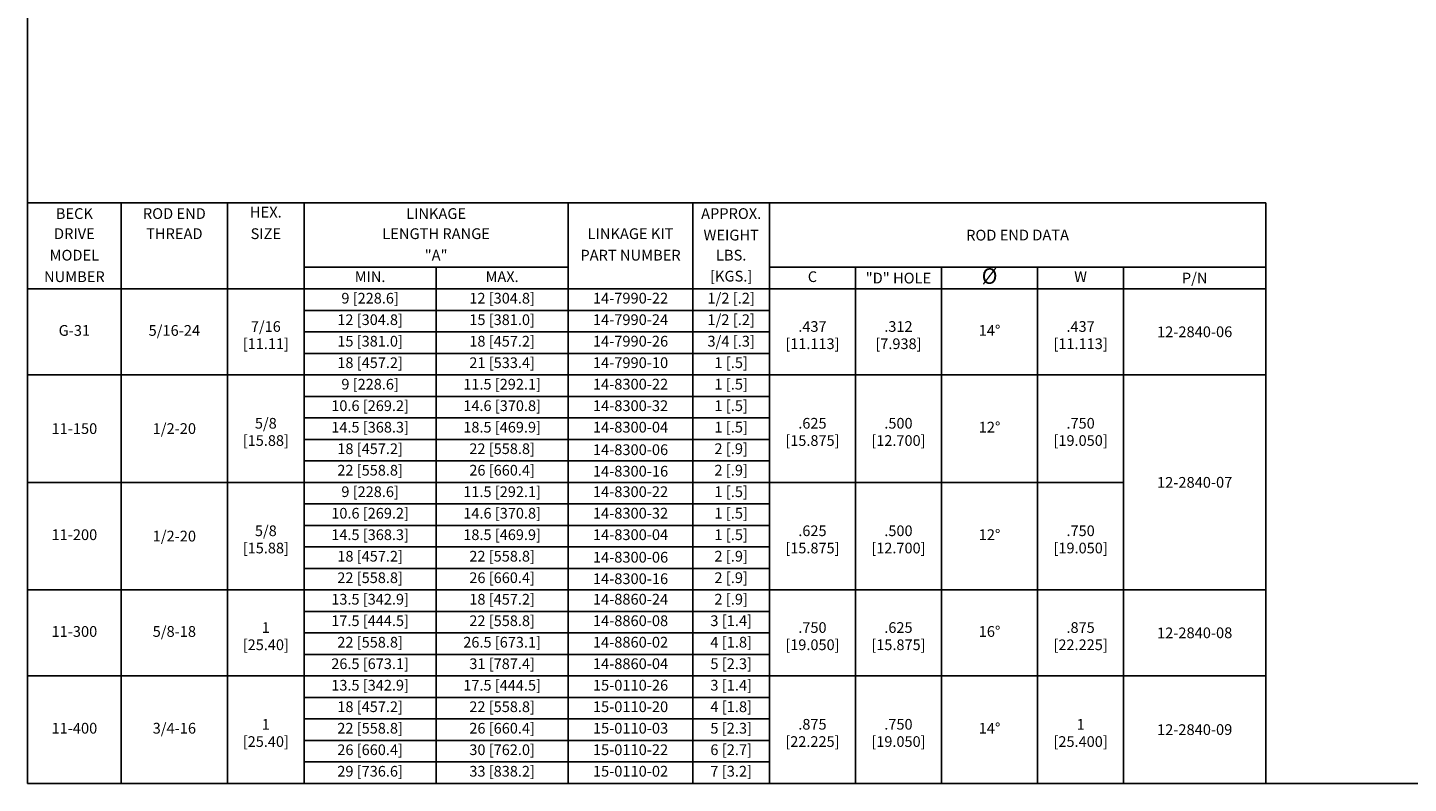
# Model space of a CAD drawing. Extents: x 0.5 to 33.5, y 0.1 to 21.4.
# Drawn here: x 0.5 to 19.9, y 0.1 to 10.7 of the extents above; entities that cross this region are included whole.
import ezdxf
from ezdxf.enums import TextEntityAlignment as Align

# ---------------------------------------------------------------- set-up
doc = ezdxf.new("R2010")
doc.units = 0
doc.header["$MEASUREMENT"] = 0
for name, color, linetype in [('001-DIMENSIONS-GREEN', 90, 'CONTINUOUS'), ('001-TEXT', 90, 'CONTINUOUS'), ('001-TITLE', 9, 'CONTINUOUS')]:
    doc.layers.add(name, color=color, linetype=linetype)
doc.styles.add('ROMANS', font='romans')

msp = doc.modelspace()

# ---------------------------------------------------------------- linework, layer by layer
at = {"layer": '001-TEXT', "color": 9}
for p, q in [((0.495, 8.2715), (3.3088, 8.2715)), ((1.8108, 8.2715), (1.8108, 0.104)), ((3.3088, 8.2715), (3.3088, 0.104)), ((3.3088, 8.2715), (3.3088, 0.104)), ((3.3088, 8.2715), (4.3858, 8.2715)), ((4.3858, 8.2715), (4.3858, 0.104)), ((4.3858, 8.2715), (4.3858, 0.104)), ((4.3858, 8.2715), (8.1015, 8.2715)), ((8.1015, 8.2715), (8.1015, 0.104)), ((8.1015, 8.2715), (8.1015, 0.104)), ((8.1015, 8.2715), (9.8574, 8.2715)), ((9.8574, 8.2715), (9.8574, 0.104)), ((9.8574, 8.2715), (9.8574, 0.104)), ((9.8574, 8.2715), (10.9344, 8.2715)), ((10.9344, 8.2715), (17.9182, 8.2715)), ((10.9344, 8.2715), (10.9344, 0.104)), ((10.9344, 8.2715), (10.9344, 0.104)), ((17.9182, 8.2715), (17.9182, 0.104)), ((0.495, 7.6665), (0.495, 0.104)), ((4.3858, 7.364), (8.1015, 7.364)), ((6.2437, 7.364), (6.2437, 0.104)), ((10.9344, 7.364), (17.9182, 7.364)), ((12.1444, 7.364), (12.1444, 0.104)), ((13.3551, 7.364), (13.3551, 0.104)), ((14.7082, 7.364), (14.7082, 0.104)), ((15.9182, 7.364), (15.9182, 0.104)), ((0.495, 7.0615), (3.3088, 7.0615)), ((3.3088, 7.0615), (4.3858, 7.0615)), ((4.3858, 7.0615), (8.1015, 7.0615)), ((8.1015, 7.0615), (9.8574, 7.0615)), ((9.8574, 7.0615), (10.9344, 7.0615)), ((10.9344, 7.0615), (17.9182, 7.0615)), ((0.495, 5.8515), (3.3088, 5.8515)), ((3.3088, 5.8515), (4.3858, 5.8515)), ((4.3858, 5.8515), (8.1015, 5.8515)), ((8.1015, 5.8515), (9.8574, 5.8515)), ((9.8574, 5.8515), (10.9344, 5.8515)), ((10.9344, 5.8515), (17.9182, 5.8515)), ((0.495, 4.339), (3.3088, 4.339)), ((3.3088, 4.339), (4.3858, 4.339)), ((4.3858, 4.339), (8.1015, 4.339)), ((8.1015, 4.339), (9.8574, 4.339)), ((9.8574, 4.339), (10.9344, 4.339)), ((10.9344, 4.339), (15.9182, 4.339)), ((0.495, 2.8265), (3.3088, 2.8265)), ((3.3088, 2.8265), (4.3858, 2.8265)), ((4.3858, 2.8265), (8.1015, 2.8265)), ((8.1015, 2.8265), (9.8574, 2.8265)), ((9.8574, 2.8265), (10.9344, 2.8265)), ((10.9344, 2.8265), (17.9182, 2.8265)), ((0.495, 1.6165), (3.3088, 1.6165)), ((3.3088, 1.6165), (4.3858, 1.6165)), ((4.3858, 1.6165), (8.1015, 1.6165)), ((8.1015, 1.6165), (9.8574, 1.6165)), ((9.8574, 1.6165), (10.9344, 1.6165)), ((10.9344, 1.6165), (17.9182, 1.6165)), ((0.495, 0.104), (13.5844, 0.104))]:
    msp.add_line(p, q, dxfattribs=at)
at = {"layer": '001-TEXT'}
for p, q in [((4.3858, 6.759), (8.1015, 6.759)), ((8.1015, 6.759), (9.8574, 6.759)), ((9.8574, 6.759), (10.9344, 6.759)), ((4.3858, 6.4565), (8.1015, 6.4565)), ((8.1015, 6.4565), (9.8574, 6.4565)), ((9.8574, 6.4565), (10.9344, 6.4565)), ((4.3858, 6.154), (8.1015, 6.154)), ((8.1015, 6.154), (9.8574, 6.154)), ((9.8574, 6.154), (10.9344, 6.154)), ((4.3858, 5.549), (8.1015, 5.549)), ((8.1015, 5.549), (9.8574, 5.549)), ((9.8574, 5.549), (10.9344, 5.549)), ((4.3858, 5.2465), (8.1015, 5.2465)), ((8.1015, 5.2465), (9.8574, 5.2465)), ((9.8574, 5.2465), (10.9344, 5.2465)), ((4.3858, 4.944), (8.1015, 4.944)), ((8.1015, 4.944), (9.8574, 4.944)), ((9.8574, 4.944), (10.9344, 4.944)), ((4.3858, 4.6415), (8.1015, 4.6415)), ((8.1015, 4.6415), (9.8574, 4.6415)), ((9.8574, 4.6415), (10.9344, 4.6415)), ((4.3858, 4.0365), (8.1015, 4.0365)), ((8.1015, 4.0365), (9.8574, 4.0365)), ((9.8574, 4.0365), (10.9344, 4.0365)), ((4.3858, 3.734), (8.1015, 3.734)), ((8.1015, 3.734), (9.8574, 3.734)), ((9.8574, 3.734), (10.9344, 3.734)), ((4.3858, 3.4315), (8.1015, 3.4315)), ((8.1015, 3.4315), (9.8574, 3.4315)), ((9.8574, 3.4315), (10.9344, 3.4315)), ((4.3858, 3.129), (8.1015, 3.129)), ((8.1015, 3.129), (9.8574, 3.129)), ((9.8574, 3.129), (10.9344, 3.129)), ((4.3858, 2.524), (8.1015, 2.524)), ((8.1015, 2.524), (9.8574, 2.524)), ((9.8574, 2.524), (10.9344, 2.524)), ((4.3858, 2.2215), (8.1015, 2.2215)), ((8.1015, 2.2215), (9.8574, 2.2215)), ((9.8574, 2.2215), (10.9344, 2.2215)), ((4.3858, 1.919), (8.1015, 1.919)), ((8.1015, 1.919), (9.8574, 1.919)), ((9.8574, 1.919), (10.9344, 1.919)), ((4.3858, 1.314), (8.1015, 1.314)), ((8.1015, 1.314), (9.8574, 1.314)), ((9.8574, 1.314), (10.9344, 1.314)), ((4.3858, 1.0115), (8.1015, 1.0115)), ((8.1015, 1.0115), (9.8574, 1.0115)), ((9.8574, 1.0115), (10.9344, 1.0115)), ((4.3858, 0.709), (8.1015, 0.709)), ((8.1015, 0.709), (9.8574, 0.709)), ((9.8574, 0.709), (10.9344, 0.709)), ((4.3858, 0.4065), (8.1015, 0.4065)), ((8.1015, 0.4065), (9.8574, 0.4065)), ((9.8574, 0.4065), (10.9344, 0.4065))]:
    msp.add_line(p, q, dxfattribs=at)
at = {"layer": '001-TITLE'}
for p, q in [((0.495, 21.104), (0.495, 0.104)), ((0.495, 0.104), (33.495, 0.104))]:
    msp.add_line(p, q, dxfattribs=at)

# ---------------------------------------------------------------- texts
at = {"layer": '001-DIMENSIONS-GREEN', "style": 'ROMANS'}
for s, p in [('BECK', (1.1529, 8.1203)), ('ROD END', (2.5598, 8.1203)), ('LINKAGE', (6.2437, 8.1203)), ('APPROX.', (10.3959, 8.1203)), ('11-150', (1.1529, 5.0953)), ('1/2-20', (2.5598, 5.0953)), ('1/2-20', (2.5598, 3.5828))]:
    msp.add_text(s, height=0.15125, dxfattribs=at).set_placement(p, align=Align.MIDDLE_CENTER)
for s, p in [('DRIVE', (1.1529, 7.8178)), ('THREAD', (2.5598, 7.8178)), ('LENGTH RANGE', (6.2437, 7.8178)), ('LINKAGE KIT', (8.9795, 7.8178)), ('MODEL', (1.1529, 7.5153)), ('"A"', (6.2437, 7.5153)), ('PART NUMBER', (8.9795, 7.5153)), ('NUMBER', (1.1529, 7.2128)), ('14-7990-22', (8.9795, 6.9103)), ('14-7990-24', (8.9795, 6.6078)), ('G-31', (1.1529, 6.4565)), ('5/16-24', (2.5598, 6.4565)), ('14-7990-26', (8.9795, 6.3053)), ('14-7990-10', (8.9795, 6.0028)), ('14-8300-22', (8.9795, 5.7003)), ('14-8300-32', (8.9795, 5.3978)), ('14-8300-04', (8.9795, 5.0953)), ('14-8300-06', (8.9795, 4.7786)), ('14-8300-16', (8.9795, 4.4761)), ('14-8300-22', (8.9795, 4.1878)), ('14-8300-32', (8.9795, 3.8853)), ('11-200', (1.1529, 3.5828)), ('14-8300-04', (8.9795, 3.5828)), ('14-8300-06', (8.9795, 3.2661)), ('14-8300-16', (8.9795, 2.9636)), ('14-8860-24', (8.9795, 2.6753)), ('14-8860-08', (8.9795, 2.3728)), ('11-300', (1.1529, 2.2215)), ('5/8-18', (2.5598, 2.2215)), ('14-8860-02', (8.9795, 2.0703)), ('14-8860-04', (8.9795, 1.7678)), ('15-0110-26', (8.9795, 1.4653)), ('15-0110-20', (8.9795, 1.1628)), ('11-400', (1.1529, 0.8603)), ('3/4-16', (2.5598, 0.8603)), ('15-0110-03', (8.9795, 0.8603)), ('15-0110-22', (8.9795, 0.5578)), ('15-0110-02', (8.9795, 0.2553))]:
    msp.add_text(s, height=0.15125, dxfattribs=at).set_placement(p, align=Align.MIDDLE)
for s, p in [('ROD END DATA', (14.4263, 7.8178)), ('P/N', (16.9182, 7.2128)), ('12-2840-06', (16.9182, 6.4565)), ('12-2840-07', (16.9182, 4.339)), ('12-2840-08', (16.9182, 2.2215)), ('12-2840-09', (16.9182, 0.8603))]:
    msp.add_text(s, height=0.15125, rotation=0.125, dxfattribs=at).set_placement(p, align=Align.MIDDLE_CENTER)
at = {"layer": '001-TEXT', "style": 'ROMANS'}
for s, height, p in [('HEX.', 0.15125, (3.8473, 8.1203)), ('SIZE', 0.15125, (3.8473, 7.8178)), ('LBS.', 0.15125, (10.3959, 7.5153)), ('MIN.', 0.15, (5.3148, 7.2128)), ('MAX.', 0.15, (7.1726, 7.2128)), ('[KGS.]', 0.15125, (10.3959, 7.2204)), ('C', 0.15, (11.5394, 7.2128)), ('%%C', 0.21962, (14.0316, 7.2128)), ('W', 0.15, (15.3132, 7.2128)), ('9 [228.6]', 0.15, (5.3148, 6.9103)), ('12 [304.8]', 0.15, (7.1726, 6.9103)), ('1/2 [.2]', 0.15125, (10.3959, 6.9103)), ('12 [304.8]', 0.15, (5.3148, 6.6078)), ('15 [381.0]', 0.15, (7.1726, 6.6078)), ('1/2 [.2]', 0.15125, (10.3959, 6.6078)), ('3/4 [.3]', 0.15125, (10.3959, 6.3053)), ('14%%D', 0.15125, (14.0316, 6.4565)), ('15 [381.0]', 0.15, (5.3148, 6.3053)), ('18 [457.2]', 0.15, (7.1726, 6.3053)), ('18 [457.2]', 0.15, (5.3148, 6.0028)), ('21 [533.4]', 0.15, (7.1726, 6.0028)), ('1 [.5]', 0.15125, (10.3959, 6.0028)), ('9 [228.6]', 0.15, (5.3148, 5.7003)), ('11.5 [292.1]', 0.15, (7.1726, 5.7003)), ('1 [.5]', 0.15125, (10.3959, 5.7003)), ('10.6 [269.2]', 0.15, (5.3148, 5.3978)), ('14.6 [370.8]', 0.15, (7.1726, 5.3978)), ('1 [.5]', 0.15125, (10.3959, 5.3978)), ('14.5 [368.3]', 0.15, (5.3148, 5.0953)), ('18.5 [469.9]', 0.15, (7.1726, 5.0953)), ('1 [.5]', 0.15125, (10.3959, 5.0953)), ('12%%D', 0.15125, (14.0316, 5.0953)), ('18 [457.2]', 0.15, (5.3148, 4.7928)), ('22 [558.8]', 0.15, (7.1726, 4.7928)), ('2 [.9]', 0.15125, (10.3959, 4.7928)), ('22 [558.8]', 0.15, (5.3148, 4.4903)), ('26 [660.4]', 0.15, (7.1726, 4.4903)), ('2 [.9]', 0.15125, (10.3959, 4.4903)), ('9 [228.6]', 0.15, (5.3148, 4.1878)), ('11.5 [292.1]', 0.15, (7.1726, 4.1878)), ('1 [.5]', 0.15125, (10.3959, 4.1878)), ('10.6 [269.2]', 0.15, (5.3148, 3.8853)), ('14.6 [370.8]', 0.15, (7.1726, 3.8853)), ('1 [.5]', 0.15125, (10.3959, 3.8853)), ('14.5 [368.3]', 0.15, (5.3148, 3.5828)), ('18.5 [469.9]', 0.15, (7.1726, 3.5828)), ('1 [.5]', 0.15125, (10.3959, 3.5828)), ('12%%D', 0.15125, (14.0316, 3.5828)), ('18 [457.2]', 0.15, (5.3148, 3.2803)), ('22 [558.8]', 0.15, (7.1726, 3.2803)), ('2 [.9]', 0.15125, (10.3959, 3.2803)), ('22 [558.8]', 0.15, (5.3148, 2.9778)), ('26 [660.4]', 0.15, (7.1726, 2.9778)), ('2 [.9]', 0.15125, (10.3959, 2.9778)), ('13.5 [342.9]', 0.15, (5.3148, 2.6753)), ('18 [457.2]', 0.15, (7.1726, 2.6753)), ('2 [.9]', 0.15125, (10.3959, 2.6753)), ('17.5 [444.5]', 0.15, (5.3148, 2.3728)), ('22 [558.8]', 0.15, (7.1726, 2.3728)), ('3 [1.4]', 0.15125, (10.3959, 2.3728)), ('22 [558.8]', 0.15, (5.3148, 2.0703)), ('26.5 [673.1]', 0.15, (7.1726, 2.0703)), ('4 [1.8]', 0.15125, (10.3959, 2.0703)), ('16%%D', 0.15125, (14.0316, 2.2215)), ('26.5 [673.1]', 0.15, (5.3148, 1.7678)), ('31 [787.4]', 0.15, (7.1726, 1.7678)), ('5 [2.3]', 0.15125, (10.3959, 1.7678)), ('13.5 [342.9]', 0.15, (5.3148, 1.4653)), ('17.5 [444.5]', 0.15, (7.1726, 1.4653)), ('3 [1.4]', 0.15125, (10.3959, 1.4653)), ('18 [457.2]', 0.15, (5.3148, 1.1628)), ('22 [558.8]', 0.15, (7.1726, 1.1628)), ('4 [1.8]', 0.15125, (10.3959, 1.1628)), ('22 [558.8]', 0.15, (5.3148, 0.8603)), ('26 [660.4]', 0.15, (7.1726, 0.8603)), ('5 [2.3]', 0.15125, (10.3959, 0.8603)), ('14%%D', 0.15125, (14.0316, 0.8603)), ('26 [660.4]', 0.15, (5.3148, 0.5578)), ('30 [762.0]', 0.15, (7.1726, 0.5578)), ('6 [2.7]', 0.15125, (10.3959, 0.5578)), ('29 [736.6]', 0.15, (5.3148, 0.2553)), ('33 [838.2]', 0.15, (7.1726, 0.2553)), ('7 [3.2]', 0.15125, (10.3959, 0.2553))]:
    msp.add_text(s, height=height, dxfattribs=at).set_placement(p, align=Align.MIDDLE)
for s, p in [('WEIGHT', (10.3959, 7.8178)), ('"D" HOLE', (12.7498, 7.2128))]:
    msp.add_text(s, height=0.15125, dxfattribs=at).set_placement(p, align=Align.MIDDLE_CENTER)
for s, p in [('7/16', (3.8473, 6.4565)), ('.437', (11.5394, 6.4565)), ('.312', (12.7498, 6.4565)), ('.437', (15.3132, 6.4565)), ('[11.11]', (3.8473, 6.2137)), ('[11.113]', (11.5394, 6.2137)), ('[7.938]', (12.7498, 6.2137)), ('[11.113]', (15.3132, 6.2137)), ('5/8', (3.8473, 5.0953)), ('.625', (11.5394, 5.0953)), ('.500', (12.7498, 5.0953)), ('.750', (15.3132, 5.0953)), ('[15.88]', (3.8473, 4.8524)), ('[15.875]', (11.5394, 4.8524)), ('[12.700]', (12.7498, 4.8524)), ('[19.050]', (15.3132, 4.8524)), ('5/8', (3.8473, 3.5828)), ('.625', (11.5394, 3.5828)), ('.500', (12.7498, 3.5828)), ('.750', (15.3132, 3.5828)), ('[15.88]', (3.8473, 3.3399)), ('[15.875]', (11.5394, 3.3399)), ('[12.700]', (12.7498, 3.3399)), ('[19.050]', (15.3132, 3.3399)), ('1', (3.8473, 2.2215)), ('.750', (11.5394, 2.2215)), ('.625', (12.7498, 2.2215)), ('.875', (15.3132, 2.2215)), ('[25.40]', (3.8473, 1.9787)), ('[19.050]', (11.5394, 1.9787)), ('[15.875]', (12.7498, 1.9787)), ('[22.225]', (15.3132, 1.9787)), ('1', (3.8473, 0.8603)), ('.875', (11.5394, 0.8603)), ('.750', (12.7498, 0.8603)), ('1', (15.3132, 0.8603)), ('[25.40]', (3.8473, 0.6174)), ('[22.225]', (11.5394, 0.6174)), ('[19.050]', (12.7498, 0.6174)), ('[25.400]', (15.3132, 0.6174))]:
    msp.add_text(s, height=0.15, dxfattribs=at).set_placement(p, align=Align.CENTER)

doc.saveas('drawing.dxf')
